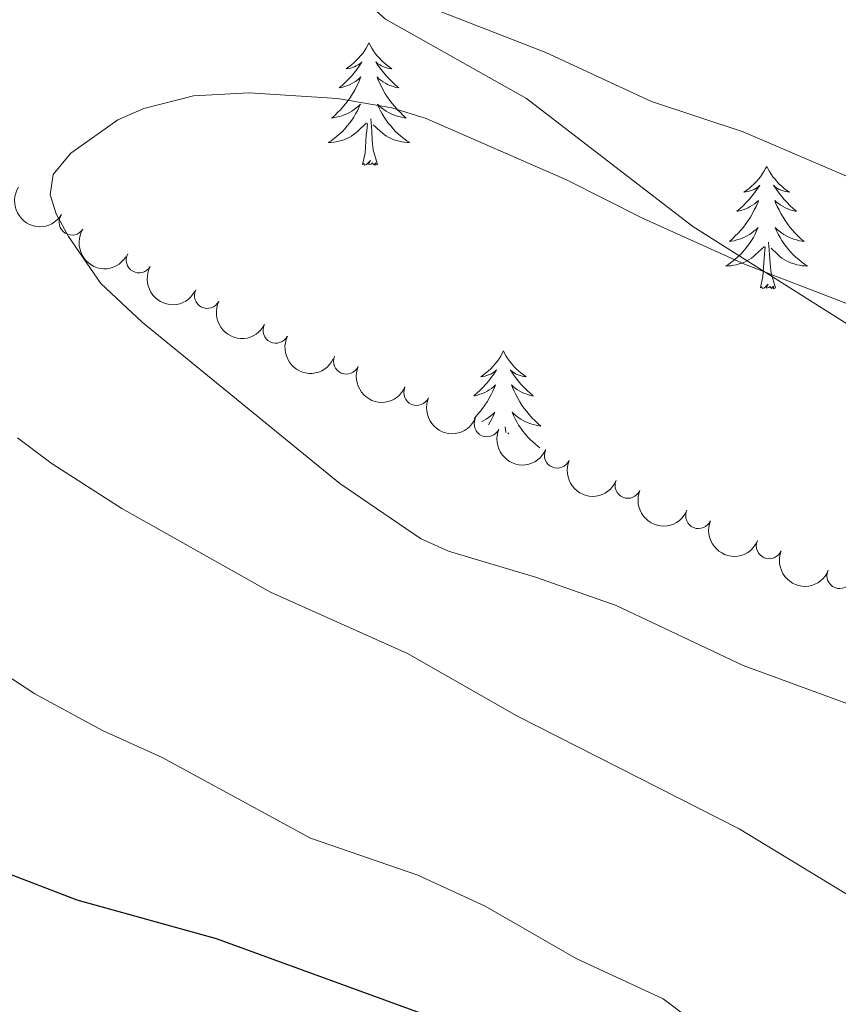
# Model space of a CAD drawing. Units: metres. Extents: x 640687 to 645202, y 734307 to 737368.
# Drawn here: x 643558 to 643637, y 736551 to 736647 of the extents above; entities that cross this region are included whole.
import ezdxf

# ---------------------------------------------------------------- set-up
doc = ezdxf.new("R2010")
doc.units = ezdxf.units.M
doc.header["$MEASUREMENT"] = 0
doc.linetypes.add('DGN Style 3', pattern=[69.35512499082569, 49.53937499344692, -19.81574999737877])
for name, color, linetype, lineweight in [('Carátula', 7, 'Continuous', 5), ('Elementos auxiliares', 7, 'Continuous', 5), ('Entidades rústicas y varios', 7, 'Continuous', 5), ('Relieve y altimetría', 7, 'Continuous', 5), ('Viales y ferrocarril', 7, 'Continuous', 5)]:
    doc.layers.add(name, color=color, linetype=linetype, lineweight=lineweight)

msp = doc.modelspace()

# ---------------------------------------------------------------- linework, layer by layer
at = {"layer": 'Carátula', "color": 7, "linetype": 'Continuous', "lineweight": 5}
msp.add_3dface([(640748.4199999999, 734306.5900000001), (645202.45, 734399.1100000001), (645140.77, 737368.49), (640686.73, 737275.96)], dxfattribs=at)
at = {"layer": 'Elementos auxiliares', "color": 250, "linetype": 'Continuous', "lineweight": 5}
msp.add_3dface([(641619.6799999999, 734718.6000000001), (641572.21, 737031.95), (644981.22, 737102.79), (645029.8200000001, 734789.44)], dxfattribs=at)
at = {"layer": 'Entidades rústicas y varios', "color": 92, "linetype": 'Continuous', "lineweight": 5}
for p, q in [((643604.97, 736606.4199999999), (643604.9199999999, 736606.97)), ((643605.27, 736606.28), (643605.1599999999, 736606.3900000001))]:
    msp.add_line(p, q, dxfattribs=at)
at = {"layer": 'Entidades rústicas y varios', "color": 92, "linetype": 'Continuous', "lineweight": 5, "flags": 128}
for points in [[(643591.6300000001, 736644.3800000001), (643591.52, 736644.1599999999), (643591.3700000001, 736643.8800000001), (643591.2, 736643.6200000001), (643591.02, 736643.3600000001), (643590.8200000001, 736643.1100000001), (643590.6100000001, 736642.8800000001), (643590.3999999999, 736642.6499999999), (643590.1699999999, 736642.4299999999), (643589.9299999999, 736642.23), (643589.6699999999, 736642.04), (643589.4099999999, 736641.8600000001), (643589.6100000001, 736641.8800000001), (643589.8200000001, 736641.9199999999), (643590.02, 736641.98), (643590.21, 736642.05), (643590.3999999999, 736642.1300000001), (643590.5800000001, 736642.23), (643590.75, 736642.3400000001), (643590.96, 736642.53), (643590.9199999999, 736642.47), (643590.69, 736642.1200000001), (643590.45, 736641.79), (643590.19, 736641.46), (643589.9199999999, 736641.1400000001), (643589.6399999999, 736640.8400000001), (643589.3500000001, 736640.55), (643589.05, 736640.26), (643588.73, 736639.99), (643588.8600000001, 736640.02), (643589.1000000001, 736640.0700000001), (643589.3500000001, 736640.1499999999), (643589.5800000001, 736640.23), (643589.81, 736640.3400000001), (643590.04, 736640.46), (643590.25, 736640.5900000001), (643590.46, 736640.73), (643590.6599999999, 736640.8900000001), (643590.8400000001, 736641.06), (643590.75, 736640.8400000001), (643590.6000000001, 736640.48), (643590.4299999999, 736640.1200000001), (643590.24, 736639.77), (643590.04, 736639.4299999999), (643589.8300000001, 736639.1000000001), (643589.6000000001, 736638.78), (643589.3700000001, 736638.47), (643589.1100000001, 736638.1699999999), (643588.8500000001, 736637.8700000001), (643588.5700000001, 736637.5900000001), (643588.29, 736637.3200000001), (643587.99, 736637.06), (643588.19, 736637.0900000001), (643588.45, 736637.1400000001), (643588.72, 736637.2), (643588.98, 736637.28), (643589.23, 736637.3700000001), (643589.48, 736637.48), (643589.72, 736637.6000000001), (643589.95, 736637.74), (643590.1799999999, 736637.8900000001), (643590.3899999999, 736638.06), (643590.6000000001, 736638.23), (643590.8, 736638.4199999999), (643590.6499999999, 736638.0900000001), (643590.5, 736637.77), (643590.3300000001, 736637.46), (643590.1499999999, 736637.1499999999), (643589.95, 736636.8600000001), (643589.74, 736636.5700000001), (643589.52, 736636.29), (643589.28, 736636.02), (643589.04, 736635.76), (643588.78, 736635.52), (643588.51, 736635.28), (643588.23, 736635.06), (643587.94, 736634.8500000001), (643587.6499999999, 736634.6599999999), (643587.9199999999, 736634.6699999999), (643588.1799999999, 736634.7), (643588.44, 736634.74), (643588.7, 736634.8), (643588.96, 736634.8700000001), (643589.21, 736634.95), (643589.45, 736635.06), (643589.69, 736635.1699999999), (643589.9199999999, 736635.3), (643590.1399999999, 736635.45), (643590.3500000001, 736635.6100000001), (643590.56, 736635.78), (643591.3999999999, 736636.5800000001)], [(643591.6300000001, 736644.3800000001), (643591.74, 736644.1599999999), (643591.8999999999, 736643.8800000001), (643592.0700000001, 736643.6200000001), (643592.25, 736643.3600000001), (643592.44, 736643.1100000001), (643592.6499999999, 736642.8800000001), (643592.8700000001, 736642.6499999999), (643593.1000000001, 736642.4299999999), (643593.3400000001, 736642.23), (643593.5900000001, 736642.04), (643593.8500000001, 736641.8600000001), (643593.6499999999, 736641.8800000001), (643593.45, 736641.9199999999), (643593.25, 736641.98), (643593.05, 736642.05), (643592.8600000001, 736642.1300000001), (643592.6799999999, 736642.23), (643592.51, 736642.3400000001), (643592.3, 736642.53), (643592.3500000001, 736642.47), (643592.5700000001, 736642.1200000001), (643592.8200000001, 736641.79), (643593.0700000001, 736641.46), (643593.3400000001, 736641.1400000001), (643593.6200000001, 736640.8400000001), (643593.9099999999, 736640.55), (643594.22, 736640.26), (643594.53, 736639.99), (643594.4099999999, 736640.02), (643594.1599999999, 736640.0700000001), (643593.9199999999, 736640.1499999999), (643593.6799999999, 736640.23), (643593.45, 736640.3400000001), (643593.23, 736640.46), (643593.01, 736640.5900000001), (643592.81, 736640.73), (643592.6100000001, 736640.8900000001), (643592.4199999999, 736641.06), (643592.51, 736640.8400000001), (643592.6699999999, 736640.48), (643592.8400000001, 736640.1200000001), (643593.02, 736639.77), (643593.22, 736639.4299999999), (643593.4299999999, 736639.1000000001), (643593.6599999999, 736638.78), (643593.8999999999, 736638.47), (643594.1499999999, 736638.1699999999), (643594.4099999999, 736637.8700000001), (643594.69, 736637.5900000001), (643594.98, 736637.3200000001), (643595.27, 736637.06), (643595.0800000001, 736637.0900000001), (643594.81, 736637.1400000001), (643594.55, 736637.2), (643594.29, 736637.28), (643594.03, 736637.3700000001), (643593.79, 736637.48), (643593.54, 736637.6000000001), (643593.31, 736637.74), (643593.0900000001, 736637.8900000001), (643592.8700000001, 736638.06), (643592.6599999999, 736638.23), (643592.47, 736638.4199999999), (643592.6100000001, 736638.0900000001), (643592.76, 736637.77), (643592.9299999999, 736637.46), (643593.1200000001, 736637.1499999999), (643593.31, 736636.8600000001), (643593.52, 736636.5700000001), (643593.75, 736636.29), (643593.98, 736636.02), (643594.23, 736635.76), (643594.49, 736635.52), (643594.75, 736635.28), (643595.03, 736635.06), (643595.3200000001, 736634.8500000001), (643595.6100000001, 736634.6599999999), (643595.3500000001, 736634.6699999999), (643595.0800000001, 736634.7), (643594.8200000001, 736634.74), (643594.56, 736634.8), (643594.31, 736634.8700000001), (643594.06, 736634.95), (643593.81, 736635.06), (643593.5800000001, 736635.1699999999), (643593.3500000001, 736635.3), (643593.1200000001, 736635.45), (643592.9099999999, 736635.6100000001), (643592.71, 736635.78), (643592.05, 736636.3999999999)], [(643591.01, 736632.53), (643591.26, 736633.6400000001), (643591.3700000001, 736635.3900000001), (643591.4199999999, 736635.8200000001), (643591.48, 736636.54)], [(643592.48, 736632.53), (643592.05, 736633.97), (643591.96, 736634.8700000001), (643591.9199999999, 736635.8200000001), (643591.81, 736636.98)], [(643592.48, 736632.53), (643592.31, 736632.46), (643592.29, 736632.7), (643592.1000000001, 736632.48), (643591.98, 736632.6799999999), (643591.8600000001, 736632.5700000001), (643591.5900000001, 736632.52), (643591.78, 736632.9099999999), (643591.3999999999, 736632.53), (643591.21, 736632.48), (643591.1699999999, 736632.6400000001), (643591.01, 736632.53)], [(643630.3999999999, 736632.3500000001), (643630.29, 736632.1300000001), (643630.1300000001, 736631.8600000001), (643629.96, 736631.5900000001), (643629.78, 736631.3400000001), (643629.5900000001, 736631.0900000001), (643629.3800000001, 736630.8500000001), (643629.1599999999, 736630.6200000001), (643628.9299999999, 736630.4099999999), (643628.69, 736630.2), (643628.44, 736630.01), (643628.1799999999, 736629.8400000001), (643628.3800000001, 736629.8600000001), (643628.5800000001, 736629.8999999999), (643628.78, 736629.95), (643628.98, 736630.02), (643629.1699999999, 736630.1100000001), (643629.3500000001, 736630.2), (643629.52, 736630.3200000001), (643629.73, 736630.51), (643629.69, 736630.44), (643629.45, 736630.1000000001), (643629.21, 736629.76), (643628.96, 736629.44), (643628.69, 736629.1200000001), (643628.4099999999, 736628.8200000001), (643628.1200000001, 736628.52), (643627.81, 736628.24), (643627.5, 736627.97), (643627.6200000001, 736627.99), (643627.8700000001, 736628.05), (643628.1100000001, 736628.1200000001), (643628.3500000001, 736628.21), (643628.5800000001, 736628.31), (643628.8, 736628.4299999999), (643629.02, 736628.56), (643629.23, 736628.71), (643629.4199999999, 736628.8600000001), (643629.6100000001, 736629.03), (643629.52, 736628.81), (643629.3700000001, 736628.45), (643629.19, 736628.1000000001), (643629.01, 736627.75), (643628.81, 736627.4099999999), (643628.6000000001, 736627.0800000001), (643628.3700000001, 736626.76), (643628.1300000001, 736626.44), (643627.8800000001, 736626.1400000001), (643627.6200000001, 736625.8500000001), (643627.3400000001, 736625.5700000001), (643627.05, 736625.3), (643626.76, 736625.04), (643626.95, 736625.06), (643627.22, 736625.1100000001), (643627.48, 736625.1799999999), (643627.74, 736625.25), (643628, 736625.3500000001), (643628.25, 736625.46), (643628.49, 736625.5800000001), (643628.72, 736625.72), (643628.95, 736625.8700000001), (643629.1599999999, 736626.03), (643629.3700000001, 736626.21), (643629.56, 736626.3999999999), (643629.4199999999, 736626.0700000001), (643629.27, 736625.75), (643629.1000000001, 736625.4299999999), (643628.9099999999, 736625.1300000001), (643628.72, 736624.8300000001), (643628.51, 736624.54), (643628.28, 736624.26), (643628.05, 736624), (643627.8, 736623.74), (643627.55, 736623.49), (643627.28, 736623.26), (643627, 736623.04), (643626.71, 736622.8300000001), (643626.4199999999, 736622.6400000001), (643626.6799999999, 736622.6499999999), (643626.95, 736622.6699999999), (643627.21, 736622.71), (643627.47, 736622.77), (643627.72, 736622.8400000001), (643627.97, 736622.9299999999), (643628.22, 736623.03), (643628.45, 736623.1499999999), (643628.6799999999, 736623.28), (643628.9099999999, 736623.4199999999), (643629.1200000001, 736623.5800000001), (643629.3200000001, 736623.75), (643630.1699999999, 736624.55)], [(643630.3999999999, 736632.3500000001), (643630.51, 736632.1300000001), (643630.6599999999, 736631.8600000001), (643630.8300000001, 736631.5900000001), (643631.01, 736631.3400000001), (643631.21, 736631.0900000001), (643631.4099999999, 736630.8500000001), (643631.6300000001, 736630.6200000001), (643631.8600000001, 736630.4099999999), (643632.1000000001, 736630.2), (643632.3500000001, 736630.01), (643632.6100000001, 736629.8400000001), (643632.4199999999, 736629.8600000001), (643632.21, 736629.8999999999), (643632.01, 736629.95), (643631.8200000001, 736630.02), (643631.6300000001, 736630.1100000001), (643631.45, 736630.2), (643631.27, 736630.3200000001), (643631.0700000001, 736630.51), (643631.1100000001, 736630.44), (643631.3400000001, 736630.1000000001), (643631.5800000001, 736629.76), (643631.8400000001, 736629.44), (643632.1100000001, 736629.1200000001), (643632.3899999999, 736628.8200000001), (643632.6799999999, 736628.52), (643632.98, 736628.24), (643633.3, 736627.97), (643633.1699999999, 736627.99), (643632.9299999999, 736628.05), (643632.6799999999, 736628.1200000001), (643632.45, 736628.21), (643632.22, 736628.31), (643631.99, 736628.4299999999), (643631.78, 736628.56), (643631.5700000001, 736628.71), (643631.3700000001, 736628.8600000001), (643631.19, 736629.03), (643631.27, 736628.81), (643631.4299999999, 736628.45), (643631.6000000001, 736628.1000000001), (643631.79, 736627.75), (643631.99, 736627.4099999999), (643632.2, 736627.0800000001), (643632.4299999999, 736626.76), (643632.6699999999, 736626.44), (643632.9199999999, 736626.1400000001), (643633.1799999999, 736625.8500000001), (643633.45, 736625.5700000001), (643633.74, 736625.3), (643634.04, 736625.04), (643633.8400000001, 736625.06), (643633.5800000001, 736625.1100000001), (643633.31, 736625.1799999999), (643633.05, 736625.25), (643632.8, 736625.3500000001), (643632.55, 736625.46), (643632.31, 736625.5800000001), (643632.0800000001, 736625.72), (643631.8500000001, 736625.8700000001), (643631.6300000001, 736626.03), (643631.4299999999, 736626.21), (643631.23, 736626.3999999999), (643631.3700000001, 736626.0700000001), (643631.53, 736625.75), (643631.7, 736625.4299999999), (643631.8800000001, 736625.1300000001), (643632.0800000001, 736624.8300000001), (643632.29, 736624.54), (643632.51, 736624.26), (643632.75, 736624), (643632.99, 736623.74), (643633.25, 736623.49), (643633.52, 736623.26), (643633.8, 736623.04), (643634.0900000001, 736622.8300000001), (643634.3800000001, 736622.6400000001), (643634.1100000001, 736622.6499999999), (643633.8500000001, 736622.6699999999), (643633.5900000001, 736622.71), (643633.3300000001, 736622.77), (643633.0700000001, 736622.8400000001), (643632.8200000001, 736622.9299999999), (643632.5800000001, 736623.03), (643632.3400000001, 736623.1499999999), (643632.1100000001, 736623.28), (643631.8899999999, 736623.4199999999), (643631.6799999999, 736623.5800000001), (643631.47, 736623.75), (643630.8200000001, 736624.3700000001)], [(643631.25, 736620.5), (643630.8200000001, 736621.94), (643630.73, 736622.8500000001), (643630.6799999999, 736623.8), (643630.5800000001, 736624.96)], [(643629.78, 736620.5), (643630.02, 736621.6200000001), (643630.1399999999, 736623.3600000001), (643630.19, 736623.8), (643630.25, 736624.52)], [(643631.25, 736620.5), (643631.0700000001, 736620.4299999999), (643631.06, 736620.6699999999), (643630.8700000001, 736620.45), (643630.75, 736620.6499999999), (643630.6200000001, 736620.55), (643630.3500000001, 736620.49), (643630.55, 736620.8800000001), (643630.1699999999, 736620.5), (643629.98, 736620.45), (643629.94, 736620.6100000001), (643629.78, 736620.5)], [(643604.74, 736614.3700000001), (643604.6300000001, 736614.1499999999), (643604.47, 736613.8700000001), (643604.31, 736613.6100000001), (643604.1200000001, 736613.3500000001), (643603.9299999999, 736613.1000000001), (643603.72, 736612.8600000001), (643603.5, 736612.6400000001), (643603.27, 736612.4199999999), (643603.03, 736612.22), (643602.78, 736612.03), (643602.52, 736611.8500000001), (643602.72, 736611.8700000001), (643602.9299999999, 736611.9099999999), (643603.1200000001, 736611.97), (643603.3200000001, 736612.04), (643603.51, 736612.1200000001), (643603.69, 736612.22), (643603.8600000001, 736612.3300000001), (643604.0700000001, 736612.52), (643604.03, 736612.46), (643603.8, 736612.1100000001), (643603.55, 736611.78), (643603.3, 736611.45), (643603.03, 736611.1300000001), (643602.75, 736610.8300000001), (643602.46, 736610.54), (643602.1499999999, 736610.25), (643601.8400000001, 736609.98), (643601.97, 736610), (643602.21, 736610.06), (643602.45, 736610.1400000001), (643602.69, 736610.22), (643602.9199999999, 736610.3300000001), (643603.1399999999, 736610.44), (643603.3600000001, 736610.5800000001), (643603.5700000001, 736610.72), (643603.76, 736610.8800000001), (643603.95, 736611.05), (643603.8600000001, 736610.8200000001), (643603.71, 736610.46), (643603.54, 736610.1100000001), (643603.3500000001, 736609.76), (643603.1499999999, 736609.4199999999), (643602.94, 736609.0900000001), (643602.71, 736608.77), (643602.47, 736608.46), (643602.22, 736608.1599999999), (643601.96, 736607.8600000001), (643601.8899999999, 736607.79)], [(643604.74, 736614.3700000001), (643604.8500000001, 736614.1499999999), (643605.01, 736613.8700000001), (643605.1699999999, 736613.6100000001), (643605.3600000001, 736613.3500000001), (643605.55, 736613.1000000001), (643605.76, 736612.8600000001), (643605.98, 736612.6400000001), (643606.21, 736612.4199999999), (643606.45, 736612.22), (643606.7, 736612.03), (643606.96, 736611.8500000001), (643606.76, 736611.8700000001), (643606.55, 736611.9099999999), (643606.3600000001, 736611.97), (643606.1599999999, 736612.04), (643605.97, 736612.1200000001), (643605.79, 736612.22), (643605.6200000001, 736612.3300000001), (643605.4099999999, 736612.52), (643605.45, 736612.46), (643605.6799999999, 736612.1100000001), (643605.9299999999, 736611.78), (643606.1799999999, 736611.45), (643606.45, 736611.1300000001), (643606.73, 736610.8300000001), (643607.02, 736610.54), (643607.3300000001, 736610.25), (643607.6399999999, 736609.98), (643607.51, 736610), (643607.27, 736610.06), (643607.03, 736610.1400000001), (643606.79, 736610.22), (643606.56, 736610.3300000001), (643606.3400000001, 736610.44), (643606.1200000001, 736610.5800000001), (643605.9099999999, 736610.72), (643605.72, 736610.8800000001), (643605.53, 736611.05), (643605.6200000001, 736610.8200000001), (643605.77, 736610.46), (643605.94, 736610.1100000001), (643606.1300000001, 736609.76), (643606.3300000001, 736609.4199999999), (643606.54, 736609.0900000001), (643606.77, 736608.77), (643607.01, 736608.46), (643607.26, 736608.1599999999), (643607.52, 736607.8600000001), (643607.8, 736607.5800000001), (643608.0800000001, 736607.31), (643608.3800000001, 736607.05), (643608.19, 736607.0800000001), (643607.9199999999, 736607.1300000001), (643607.6499999999, 736607.19), (643607.3999999999, 736607.27), (643607.1399999999, 736607.3600000001), (643606.8899999999, 736607.47), (643606.6499999999, 736607.5900000001), (643606.4199999999, 736607.73), (643606.19, 736607.8800000001), (643605.98, 736608.04), (643605.77, 736608.22), (643605.5800000001, 736608.4099999999), (643605.72, 736608.0800000001), (643605.8700000001, 736607.76), (643606.04, 736607.45), (643606.22, 736607.1400000001), (643606.4199999999, 736606.8400000001), (643606.6300000001, 736606.56), (643606.8500000001, 736606.28), (643607.0900000001, 736606.01), (643607.3300000001, 736605.75), (643607.5900000001, 736605.51), (643607.8600000001, 736605.27), (643608.1399999999, 736605.05), (643608.3, 736604.94)], [(643602.6000000001, 736607.47), (643602.8300000001, 736607.5900000001), (643603.06, 736607.73), (643603.29, 736607.8800000001), (643603.5, 736608.04), (643603.71, 736608.22), (643603.8999999999, 736608.4099999999), (643603.76, 736608.0800000001), (643603.6100000001, 736607.76), (643603.44, 736607.45), (643603.28, 736607.1699999999)]]:
    msp.add_lwpolyline(points, dxfattribs=at)
at = {"layer": 'Entidades rústicas y varios', "color": 92, "linetype": 'Continuous', "lineweight": 5, "extrusion": (0.2206803215506571, 0.04869638073098274, 0.974129795347623)}
for centre in [(580649.2929580275, -766660.2248435628, 178521.8916679192), (580643.933213275, -766665.3353717345, 178523.0772639682)]:
    msp.add_arc(centre, 2.516055640060343, 45.36446333574666, 225.9090503451193, dxfattribs=at)
at = {"layer": 'Entidades rústicas y varios', "color": 92, "linetype": 'Continuous', "lineweight": 5}
for centre, radius, start, end in [((643562.6852651113, 736626.9066402633, 646.94), 1.250091938746998, 147.7968069486948, 327.0103613676902), ((643569.2209736204, 736623.2253027391, 646.94), 1.250091938746999, 151.0450945138777, 330.2586489328731), ((643575.8709909266, 736619.7626326273, 646.94), 1.250091938746999, 153.9947641289734, 333.2083185479688), ((643582.5552387973, 736616.3610402944, 646.94), 1.250091938746999, 153.9947641289734, 333.2083185479688), ((643589.4287599786, 736613.3589982605, 646.9687469824147), 1.250091938746999, 156.9653834903476, 336.1789379093431), ((643596.2802560623, 736610.308404183, 646.9983644006431), 1.250091938746999, 156.9653834903476, 336.1789379093431), ((643603.131752146, 736607.2578101053, 647.0279818188716), 1.250091938746999, 156.9653834903476, 336.1789379093431), ((643609.9832482298, 736604.2072160277, 647.0575992371), 1.250091938746999, 156.9653834903476, 336.1789379093431), ((643616.8702576109, 736601.2630748856, 647.4288152464553), 1.250091938746999, 157.7524991387751, 336.9660535577705), ((643623.7531915545, 736598.3111026709, 647.8301634382682), 1.250091938746999, 157.7524991387751, 336.9660535577705), ((643630.6389502881, 736595.3754697319, 648.2859414990294), 1.250091938746998, 158.0469055769436, 337.2604599959391), ((643637.5234785574, 736592.4646041375, 648.9024899537665), 1.250091938746998, 158.0469055769436, 337.2604599959391)]:
    msp.add_arc(centre, radius, start, end, dxfattribs=at)
at = {"layer": 'Entidades rústicas y varios', "color": 92, "linetype": 'Continuous', "lineweight": 5, "extrusion": (0.2175664882290107, 0.06112254097870917, 0.9741297953476229)}
msp.add_arc((535102.179309977, -797488.5007414276, 185673.7712531652), 2.516055640060341, 45.36446333574663, 225.9090503451192, dxfattribs=at)
at = {"layer": 'Entidades rústicas y varios', "color": 92, "linetype": 'Continuous', "lineweight": 5, "extrusion": (0.2141329523331768, 0.07223725175472613, 0.9741297953476229)}
for centre in [(492252.6640096062, -823260.2436719651, 191652.5811857012), (492247.3042648537, -823265.354200137, 191653.7667817503)]:
    msp.add_arc(centre, 2.516055640060343, 45.36446333574665, 225.9090503451193, dxfattribs=at)
at = {"layer": 'Entidades rústicas y varios', "color": 92, "linetype": 'Continuous', "lineweight": 5, "extrusion": (0.2101015957410935, 0.08323737912166837, 0.974129795347623)}
for centre in [(447775.0291434656, -847014.3705448128, 197163.352056105), (447769.6694405045, -847019.4743399183, 197164.5664941192), (447764.3097375433, -847024.578135024, 197165.7809321334), (447758.9500345822, -847029.6819301299, 197166.9953701476)]:
    msp.add_arc(centre, 2.516055640060342, 45.36446333574664, 225.9090503451193, dxfattribs=at)
at = {"layer": 'Entidades rústicas y varios', "color": 92, "linetype": 'Continuous', "lineweight": 5, "extrusion": (0.2089383110902911, 0.0861157591543788, 0.9741297953476231)}
for centre in [(435764.3852579982, -852946.686290069, 198540.067633327), (435759.0331929668, -852951.6987952327, 198541.6424958242)]:
    msp.add_arc(centre, 2.516055640060343, 45.36446333574663, 225.9090503451193, dxfattribs=at)
at = {"layer": 'Entidades rústicas y varios', "color": 92, "linetype": 'Continuous', "lineweight": 5, "extrusion": (0.2084930608520857, 0.0871882181979122, 0.9741297953476229)}
msp.add_arc((431248.0084545574, -855126.584395218, 199046.664053893), 2.516055640060341, 45.36446333574665, 225.9090503451193, dxfattribs=at)
at = {"layer": 'Relieve y altimetría', "color": 30, "linetype": 'Continuous', "lineweight": 5, "flags": 128}
for points, elevation in [([(643724.04, 736612.1400000001), (643685.0900000001, 736621.02), (643663.6599999999, 736625), (643644.1699999999, 736629.4299999999), (643639.02, 736631.03), (643628.0900000001, 736635.7), (643619.1799999999, 736638.6599999999), (643608.8600000001, 736643.4299999999), (643590.06, 736650.77)], 635), ([(643639.96, 736618.3200000001), (643628.23, 736622.8200000001), (643618.3500000001, 736627.26), (643610.8800000001, 736631.05), (643597.21, 736637.01), (643593.8700000001, 736638.06), (643588.55, 736638.96), (643579.97, 736639.5), (643574.54, 736639.23), (643569.6799999999, 736638), (643567.1699999999, 736636.8700000001), (643562.56, 736633.6200000001), (643560.8500000001, 736631.55), (643560.5700000001, 736629.5700000001), (643561.1599999999, 736627.73), (643562.3500000001, 736625.53), (643565.5, 736620.94), (643569.53, 736617.1799999999), (643588.78, 736601.46), (643596.6399999999, 736596.1000000001), (643599.3700000001, 736594.8500000001), (643607.8600000001, 736592.3300000001), (643615.74, 736589.56), (643628.1000000001, 736583.72), (643642.8200000001, 736578.3300000001)], 640), ([(643557.3700000001, 736605.8999999999), (643560.74, 736603.3600000001), (643567.56, 736599.03), (643582.04, 736590.8700000001), (643595.3999999999, 736584.8900000001), (643606.05, 736578.8200000001), (643627.71, 736567.8200000001), (643639.97, 736560.3700000001), (643653.1100000001, 736547.9299999999)], 635), ([(643549.3899999999, 736587.29), (643559.06, 736580.97), (643565.6499999999, 736577.3999999999), (643571.46, 736574.77), (643585.9299999999, 736566.8999999999), (643596.4099999999, 736563.28), (643602.97, 736560.27), (643611.8400000001, 736555.1599999999), (643620.3200000001, 736551.24), (643628.21, 736545.3)], 630)]:
    msp.add_lwpolyline(points, dxfattribs=dict(at, elevation=elevation))
at = {"layer": 'Relieve y altimetría', "color": 30, "linetype": 'Continuous', "lineweight": 25, "elevation": 625, "flags": 128}
msp.add_lwpolyline([(643548.24, 736566.6200000001), (643563.1699999999, 736560.8900000001), (643576.74, 736557.1100000001), (643597.3400000001, 736549.6200000001)], dxfattribs=at)
at = {"layer": 'Viales y ferrocarril', "color": 250, "linetype": 'DGN Style 3', "lineweight": 5}
msp.add_polyline3d([(643737.46, 736572.5, 644.15), (643715.1100000001, 736586.1000000001, 642.47), (643696.3800000001, 736594.8200000001, 641.61), (643678.3999999999, 736600.06, 641.33), (643659.6699999999, 736606.54, 640), (643642.94, 736614.03, 640), (643623.21, 736626.49, 639.44), (643606.98, 736638.96, 637.29), (643593.24, 736646.69, 636.29), (643579.51, 736658.9099999999, 634.7), (643571.01, 736671.8800000001, 633.39), (643566.76, 736690.5800000001, 631.44), (643566.26, 736710.28, 627.15), (643568.26, 736719.25, 624.6), (643574.5, 736722.75, 622.58), (643593.98, 736722.5, 620.84), (643630.44, 736718.26, 615.84), (643657.6699999999, 736713.52, 613.36), (643686.6399999999, 736708.28, 611.47), (643707.1100000001, 736701.3, 611.22), (643719.1000000001, 736693.0700000001, 612.1)], dxfattribs=at)

doc.saveas('drawing.dxf')
